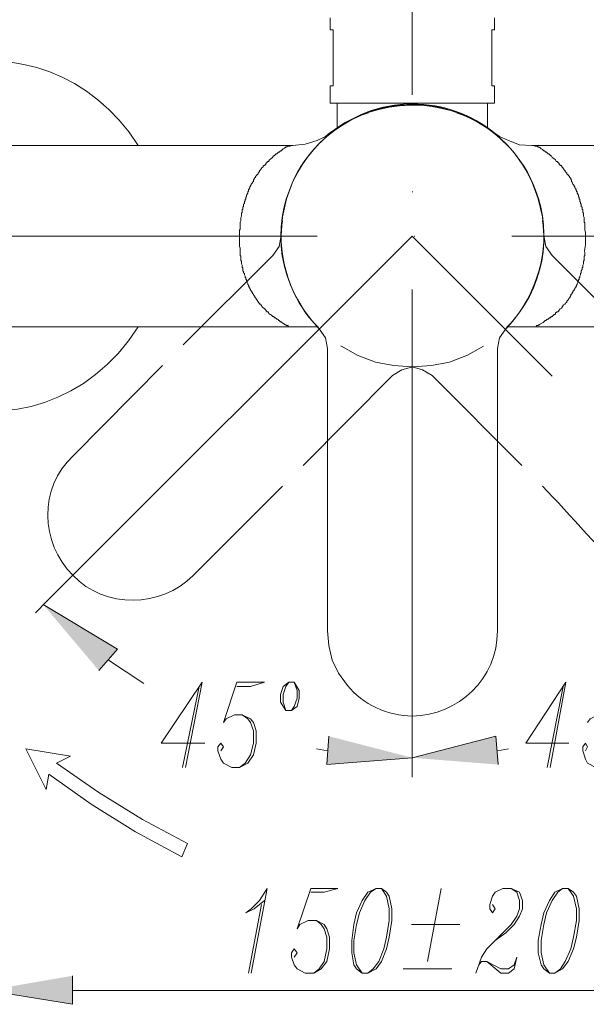
# Model space of a CAD drawing. Units: inches. Extents: x 96 to 193, y -241 to -92.
# Drawn here: x 108 to 118, y -241 to -223 of the extents above; entities that cross this region are included whole.
import ezdxf

# ---------------------------------------------------------------- set-up
doc = ezdxf.new("R2010")
doc.units = ezdxf.units.IN
doc.header["$MEASUREMENT"] = 0
doc.layers.add('Layer 1', color=7, linetype='Continuous')

# ---------------------------------------------------------------- blocks, each defined once
blk = doc.blocks.new('block 2')
at = {"layer": 'Layer 1'}
for points in [[(109.152, -234.548), (109.491, -234.162), (108.151, -233.36)], [(113.311, -235.739), (113.274, -236.252), (114.814, -236.128)], [(116.368, -236.252), (116.329, -235.739), (114.814, -236.128)], [(108.677, -240.071), (108.677, -240.587), (107.149, -240.336)]]:
    blk.add_hatch(color=7, dxfattribs=at).paths.add_polyline_path(points)
at = {"layer": 'Layer 1', "color": 7, "lineweight": 9}
for points in [[(114.814, -210.05), (114.814, -224.141)], [(113.386, -222.963), (113.336, -222.963), (113.336, -222.75)], [(116.255, -222.963), (116.304, -222.963), (116.304, -222.75)], [(113.386, -222.963), (113.386, -223.977)], [(116.255, -222.963), (116.255, -223.977), (116.304, -223.977), (116.304, -224.292)], [(113.336, -224.292), (113.336, -223.977), (113.386, -223.977)], [(113.336, -224.292), (116.304, -224.292)], [(113.462, -224.292), (113.462, -224.73)], [(116.179, -224.292), (116.179, -224.73)], [(116.393, -224.894), (116.317, -224.841)], [(113.249, -224.894), (113.098, -224.968), (112.885, -225.03), (112.66, -225.056)], [(116.98, -225.056), (116.755, -225.043), (116.554, -224.968), (116.393, -224.894)], [(105.658, -225.056), (112.66, -225.056)], [(112.509, -225.105), (112.522, -225.092), (112.534, -225.092), (112.534, -225.081), (112.56, -225.081), (112.56, -225.067), (112.611, -225.067), (112.611, -225.056), (112.66, -225.056)], [(116.542, -228.337), (123.983, -228.337), (123.983, -225.056)], [(116.98, -225.056), (123.983, -225.056)], [(112.823, -225.406), (112.66, -225.705), (112.546, -226.02), (112.472, -226.345), (112.447, -226.684)], [(117.193, -226.684), (117.168, -226.345), (117.094, -226.02), (116.98, -225.705), (116.819, -225.406)], [(114.814, -225.894), (114.826, -225.894)], [(103.416, -226.696), (113.098, -226.696)], [(114.814, -226.696), (108.214, -233.296)], [(112.296, -227.048), (112.41, -226.884), (112.447, -226.684)], [(117.344, -229.226), (114.814, -226.696)], [(114.851, -226.696), (114.864, -226.696)], [(116.617, -226.696), (126.299, -226.696)], [(117.193, -226.684), (117.232, -226.884), (117.344, -227.048)], [(112.296, -227.048), (110.681, -228.661)], [(117.344, -227.048), (118.961, -228.661)], [(114.814, -227.659), (114.814, -236.479)], [(105.658, -228.337), (113.098, -228.337)], [(113.286, -228.726), (113.249, -228.537), (113.136, -228.375)], [(116.505, -228.375), (116.393, -228.537), (116.355, -228.726)], [(113.524, -228.686), (113.537, -228.686), (113.824, -228.85), (114.15, -228.976), (114.476, -229.038), (114.814, -229.062)], [(114.826, -229.062), (115.165, -229.038), (115.49, -228.976), (115.817, -228.85), (116.104, -228.686)], [(116.355, -228.726), (116.355, -233.836)], [(110.306, -229.038), (108.689, -230.666)], [(114.826, -229.062), (114.626, -229.112), (114.463, -229.214)], [(115.178, -229.214), (115.002, -229.112), (114.814, -229.062)], [(114.463, -229.214), (112.848, -230.843)], [(115.178, -229.214), (116.794, -230.843)], [(112.472, -231.216), (110.857, -232.833)]]:
    blk.add_lwpolyline(points, dxfattribs=at)
at = {"layer": 'Layer 1', "color": 7, "lineweight": 13}
for points in [[(108.214, -233.296), (108.013, -233.509)], [(109.328, -234.361), (109.967, -234.788)], [(110.719, -236.304), (111.019, -234.762), (110.28, -235.866), (111.069, -235.866)], [(110.969, -234.838), (110.667, -236.304)], [(111.407, -235.49), (111.645, -234.762), (112.147, -234.762)], [(111.645, -234.838), (111.895, -234.838), (112.147, -234.762)], [(112.685, -234.762), (112.585, -234.762), (112.484, -234.838), (112.435, -234.987), (112.435, -235.126), (112.534, -235.276)], [(112.585, -234.762), (112.534, -234.838), (112.484, -234.987), (112.484, -235.126), (112.534, -235.276), (112.635, -235.276), (112.735, -235.2), (112.772, -235.051), (112.772, -234.912), (112.685, -234.762)], [(112.635, -235.276), (112.685, -235.2), (112.735, -235.051), (112.735, -234.912), (112.685, -234.762)], [(117.307, -236.304), (117.594, -234.762), (116.869, -235.866), (117.645, -235.866)], [(117.545, -234.838), (117.257, -236.304)], [(111.407, -235.49), (111.457, -235.425), (111.608, -235.35), (111.746, -235.35), (111.895, -235.425), (111.946, -235.49), (111.997, -235.64), (111.997, -235.866), (111.946, -236.077), (111.846, -236.227), (111.695, -236.304), (111.557, -236.304), (111.407, -236.227), (111.358, -236.152), (111.306, -236.002), (111.306, -235.928), (111.358, -235.866), (111.407, -235.928), (111.358, -236.002)], [(111.746, -235.35), (111.846, -235.425), (111.895, -235.49), (111.946, -235.64), (111.946, -235.866), (111.895, -236.077), (111.796, -236.227), (111.695, -236.304)], [(117.983, -235.49), (118.032, -235.425), (118.183, -235.35), (118.334, -235.35), (118.484, -235.425), (118.522, -235.49), (118.572, -235.64), (118.572, -235.866), (118.522, -236.077), (118.433, -236.227), (118.283, -236.304), (118.134, -236.304), (117.983, -236.227), (117.946, -236.152), (117.896, -236.002), (117.896, -235.928), (117.946, -235.866), (117.983, -235.928), (117.946, -236.002)], [(113.086, -235.965), (113.286, -236.002)], [(116.355, -236.002), (116.554, -235.965)], [(114.814, -236.101), (114.814, -236.329)], [(114.814, -236.101), (114.814, -236.329)], [(111.908, -240.022), (112.197, -238.495), (112.059, -238.707), (111.908, -238.859), (111.809, -238.933)], [(112.735, -239.22), (112.986, -238.495), (113.474, -238.495)], [(112.986, -238.557), (113.223, -238.557), (113.474, -238.495)], [(114.163, -238.495), (114.012, -238.557), (113.913, -238.707), (113.811, -238.933), (113.762, -239.145), (113.725, -239.433), (113.725, -239.658), (113.762, -239.873), (113.811, -239.947), (113.913, -240.022), (114.012, -240.022), (114.163, -239.947), (114.263, -239.81), (114.351, -239.584), (114.401, -239.371), (114.45, -239.071), (114.45, -238.859), (114.401, -238.631), (114.351, -238.557), (114.263, -238.495), (114.163, -238.495), (114.062, -238.557), (113.962, -238.707), (113.862, -238.933), (113.811, -239.145), (113.762, -239.433), (113.762, -239.658), (113.811, -239.873), (113.913, -240.022)], [(114.012, -240.022), (114.113, -239.947), (114.212, -239.81), (114.301, -239.584), (114.351, -239.371), (114.401, -239.071), (114.401, -238.859), (114.351, -238.631), (114.263, -238.495)], [(115.341, -238.495), (115.09, -239.81)], [(116.267, -238.782), (116.317, -238.859), (116.267, -238.933), (116.216, -238.859), (116.216, -238.782), (116.267, -238.631), (116.317, -238.557), (116.455, -238.495), (116.605, -238.495), (116.755, -238.557), (116.806, -238.707), (116.806, -238.859), (116.755, -238.995), (116.656, -239.145), (116.505, -239.297), (116.317, -239.433), (116.167, -239.584), (116.067, -239.735), (115.967, -240.022)], [(116.605, -238.495), (116.705, -238.557), (116.755, -238.707), (116.755, -238.859), (116.705, -238.995), (116.605, -239.145), (116.317, -239.433)], [(117.532, -238.495), (117.394, -238.557), (117.294, -238.707), (117.193, -238.933), (117.144, -239.145), (117.094, -239.433), (117.094, -239.658), (117.144, -239.873), (117.193, -239.947), (117.294, -240.022), (117.394, -240.022), (117.532, -239.947), (117.633, -239.81), (117.733, -239.584), (117.782, -239.371), (117.833, -239.071), (117.833, -238.859), (117.782, -238.631), (117.733, -238.557), (117.633, -238.495), (117.532, -238.495), (117.444, -238.557), (117.344, -238.707), (117.245, -238.933), (117.193, -239.145), (117.144, -239.433), (117.144, -239.658), (117.193, -239.873), (117.294, -240.022)], [(117.394, -240.022), (117.495, -239.947), (117.582, -239.81), (117.683, -239.584), (117.733, -239.371), (117.782, -239.071), (117.782, -238.859), (117.733, -238.631), (117.633, -238.495)], [(112.147, -238.707), (111.958, -238.859), (111.809, -238.933)], [(112.096, -238.782), (111.858, -240.022)], [(112.735, -239.22), (112.785, -239.145), (112.935, -239.071), (113.086, -239.071), (113.223, -239.145), (113.274, -239.22), (113.324, -239.371), (113.324, -239.584), (113.274, -239.81), (113.173, -239.947), (113.036, -240.022), (112.885, -240.022), (112.735, -239.947), (112.685, -239.873), (112.635, -239.735), (112.635, -239.658), (112.685, -239.584), (112.735, -239.658), (112.685, -239.735)], [(113.086, -239.071), (113.173, -239.145), (113.223, -239.22), (113.274, -239.371), (113.274, -239.584), (113.223, -239.81), (113.136, -239.947), (113.036, -240.022)], [(114.802, -239.145), (115.678, -239.145)], [(116.017, -239.873), (116.067, -239.81), (116.167, -239.81), (116.418, -239.947), (116.554, -239.947), (116.656, -239.873), (116.705, -239.735)], [(116.167, -239.81), (116.418, -240.022), (116.554, -240.022), (116.656, -239.947), (116.705, -239.735)], [(114.651, -239.947), (115.529, -239.947)], [(108.677, -240.336), (120.964, -240.336)]]:
    blk.add_lwpolyline(points, dxfattribs=at)
at = {"layer": 'Layer 1', "lineweight": 0}
for points in [[(109.152, -234.548), (109.491, -234.162), (108.151, -233.36)], [(113.311, -235.739), (113.274, -236.252), (114.814, -236.128)], [(116.368, -236.252), (116.329, -235.739), (114.814, -236.128)], [(108.677, -240.071), (108.677, -240.587), (107.149, -240.336)]]:
    blk.add_lwpolyline(points, dxfattribs=at)
at = {"layer": 'Layer 1', "color": 7, "lineweight": 5}
for points in [[(108.64, -236.101), (107.838, -235.965), (108.201, -236.702)], [(108.39, -236.227), (108.64, -236.101)], [(108.39, -236.227), (109.152, -236.755), (109.942, -237.242), (110.756, -237.681)], [(108.251, -236.428), (108.201, -236.702)], [(108.251, -236.428), (109.015, -236.967), (109.816, -237.467), (110.656, -237.918)], [(110.756, -237.681), (110.656, -237.918)]]:
    blk.add_lwpolyline(points, dxfattribs=at)
at = {"layer": 'Layer 1', "color": 7, "lineweight": 9}
for points, knots in [([(109.866, -225.056), (108.175, -222.405), (104.231, -223.389), (103.981, -226.507), (103.861, -229.83), (108.075, -231.145), (109.866, -228.337)], [0, 0, 0, 0, 1, 1, 1, 2, 2, 2, 2]), ([(116.505, -228.375), (117.931, -226.904), (117.022, -224.497), (114.99, -224.329), (112.788, -224.212), (111.602, -226.772), (113.136, -228.375)], [0, 0, 0, 0, 1, 1, 1, 2, 2, 2, 2]), ([(112.573, -228.325), (112.573, -228.325), (112.573, -228.313), (112.573, -228.313), (112.573, -228.313), (112.546, -228.313), (112.546, -228.313), (112.546, -228.313), (112.534, -228.3), (112.534, -228.3), (112.534, -228.3), (112.522, -228.3), (112.522, -228.3), (112.522, -228.3), (112.509, -228.288), (112.509, -228.288), (112.509, -228.288), (112.46, -228.26), (112.46, -228.26), (112.46, -228.26), (112.447, -228.248), (112.447, -228.248), (112.447, -228.248), (112.435, -228.248), (112.435, -228.248), (112.435, -228.248), (112.41, -228.223), (112.41, -228.223), (112.41, -228.223), (112.398, -228.223), (112.398, -228.223), (112.398, -228.223), (112.398, -228.211), (112.398, -228.211), (112.398, -228.211), (112.384, -228.198), (112.384, -228.198), (112.384, -228.198), (112.371, -228.198), (112.371, -228.198), (112.371, -228.198), (112.347, -228.173), (112.347, -228.173), (112.347, -228.173), (112.334, -228.173), (112.334, -228.173), (112.334, -228.173), (112.309, -228.149), (112.309, -228.149), (112.309, -228.149), (112.296, -228.149), (112.296, -228.149), (112.296, -228.149), (112.272, -228.124), (112.272, -228.124), (112.258, -228.106), (112.216, -228.106), (112.222, -228.074), (112.222, -228.074), (112.21, -228.062), (112.21, -228.062), (112.21, -228.062), (112.197, -228.062), (112.197, -228.062), (112.197, -228.062), (112.158, -228.023), (112.158, -228.023), (112.158, -228.023), (112.158, -228.011), (112.158, -228.011), (112.158, -228.011), (112.147, -228.011), (112.147, -228.011), (112.147, -228.011), (112.108, -227.974), (112.108, -227.974), (112.09, -227.961), (112.09, -227.917), (112.059, -227.924), (112.059, -227.924), (112.059, -227.912), (112.059, -227.912), (112.059, -227.912), (112.021, -227.874), (112.021, -227.874), (112.021, -227.874), (112.021, -227.862), (112.021, -227.862), (112.021, -227.862), (111.997, -227.834), (111.997, -227.834), (111.997, -227.834), (111.997, -227.822), (111.997, -227.822), (111.997, -227.822), (111.972, -227.797), (111.972, -227.797), (111.972, -227.797), (111.972, -227.785), (111.972, -227.785), (111.972, -227.785), (111.946, -227.76), (111.946, -227.76), (111.946, -227.76), (111.946, -227.748), (111.946, -227.748), (111.946, -227.748), (111.933, -227.735), (111.933, -227.735), (111.933, -227.735), (111.933, -227.723), (111.933, -227.723), (111.933, -227.723), (111.921, -227.71), (111.921, -227.71), (111.921, -227.71), (111.921, -227.698), (111.921, -227.698), (111.921, -227.698), (111.895, -227.673), (111.895, -227.673), (111.895, -227.673), (111.895, -227.659), (111.895, -227.659), (111.895, -227.659), (111.883, -227.647), (111.883, -227.647), (111.883, -227.647), (111.883, -227.636), (111.883, -227.636), (111.883, -227.636), (111.871, -227.624), (111.871, -227.624), (111.871, -227.624), (111.871, -227.611), (111.871, -227.611), (111.871, -227.611), (111.858, -227.597), (111.858, -227.597), (111.858, -227.597), (111.858, -227.585), (111.858, -227.585), (111.858, -227.585), (111.846, -227.573), (111.846, -227.573), (111.846, -227.573), (111.846, -227.56), (111.846, -227.56), (111.846, -227.56), (111.833, -227.535), (111.833, -227.535), (111.833, -227.535), (111.833, -227.511), (111.833, -227.511), (111.833, -227.511), (111.821, -227.498), (111.821, -227.498), (111.821, -227.498), (111.821, -227.486), (111.821, -227.486), (111.821, -227.486), (111.809, -227.473), (111.809, -227.473), (111.809, -227.473), (111.809, -227.449), (111.809, -227.449), (111.809, -227.449), (111.796, -227.436), (111.796, -227.436), (111.796, -227.436), (111.796, -227.421), (111.796, -227.421), (111.796, -227.421), (111.784, -227.396), (111.784, -227.396), (111.784, -227.396), (111.784, -227.371), (111.784, -227.371), (111.784, -227.371), (111.771, -227.359), (111.771, -227.359), (111.771, -227.359), (111.771, -227.334), (111.771, -227.334), (111.771, -227.334), (111.758, -227.322), (111.758, -227.322), (111.758, -227.322), (111.758, -227.272), (111.758, -227.272), (111.758, -227.272), (111.746, -227.26), (111.746, -227.26), (111.746, -227.26), (111.746, -227.221), (111.746, -227.221), (111.746, -227.221), (111.732, -227.196), (111.732, -227.196), (111.732, -227.196), (111.732, -227.147), (111.732, -227.147), (111.732, -227.147), (111.721, -227.134), (111.721, -227.134), (111.721, -227.134), (111.721, -227.06), (111.721, -227.06), (111.721, -227.06), (111.709, -227.048), (111.709, -227.048), (111.709, -227.048), (111.709, -226.995), (111.709, -226.995), (111.715, -226.882), (111.689, -226.913), (111.695, -226.795), (111.695, -226.795), (111.695, -226.585), (111.695, -226.585), (111.695, -226.585), (111.709, -226.569), (111.709, -226.569), (111.709, -226.569), (111.709, -226.557), (111.709, -226.557), (111.709, -226.532), (111.709, -226.507), (111.709, -226.483), (111.709, -226.483), (111.709, -226.445), (111.709, -226.445), (111.709, -226.445), (111.721, -226.421), (111.721, -226.421), (111.721, -226.421), (111.721, -226.359), (111.721, -226.359), (111.721, -226.359), (111.732, -226.334), (111.732, -226.334), (111.732, -226.334), (111.732, -226.283), (111.732, -226.283), (111.732, -226.283), (111.746, -226.27), (111.746, -226.27), (111.746, -226.27), (111.746, -226.221), (111.746, -226.221), (111.746, -226.221), (111.758, -226.208), (111.758, -226.208), (111.758, -226.208), (111.758, -226.171), (111.758, -226.171), (111.758, -226.171), (111.771, -226.159), (111.771, -226.159), (111.771, -226.159), (111.771, -226.119), (111.771, -226.119), (111.771, -226.119), (111.784, -226.106), (111.784, -226.106), (111.784, -226.106), (111.784, -226.069), (111.784, -226.069), (111.784, -226.069), (111.796, -226.057), (111.796, -226.057), (111.796, -226.057), (111.796, -226.032), (111.796, -226.032), (111.796, -226.032), (111.809, -226.02), (111.809, -226.02), (111.809, -226.02), (111.809, -225.995), (111.809, -225.995), (111.809, -225.995), (111.821, -225.982), (111.821, -225.982), (111.821, -225.982), (111.821, -225.956), (111.821, -225.956), (111.821, -225.956), (111.833, -225.944), (111.833, -225.944), (111.833, -225.944), (111.833, -225.933), (111.833, -225.933), (111.833, -225.933), (111.846, -225.919), (111.846, -225.919), (111.846, -225.919), (111.846, -225.894), (111.846, -225.894), (111.846, -225.894), (111.858, -225.882), (111.858, -225.882), (111.858, -225.882), (111.858, -225.857), (111.858, -225.857), (111.858, -225.857), (111.871, -225.845), (111.871, -225.845), (111.871, -225.845), (111.871, -225.832), (111.871, -225.832), (111.871, -225.832), (111.883, -225.82), (111.883, -225.82), (111.883, -225.82), (111.883, -225.807), (111.883, -225.807), (111.883, -225.807), (111.895, -225.795), (111.895, -225.795), (111.895, -225.795), (111.895, -225.783), (111.895, -225.783), (111.895, -225.783), (111.908, -225.77), (111.908, -225.77), (111.908, -225.77), (111.908, -225.758), (111.908, -225.758), (111.908, -225.758), (111.933, -225.733), (111.933, -225.733), (111.933, -225.733), (111.933, -225.718), (111.933, -225.718), (111.933, -225.718), (111.946, -225.705), (111.946, -225.705), (111.946, -225.705), (111.946, -225.681), (111.946, -225.681), (111.946, -225.681), (111.958, -225.668), (111.958, -225.668), (111.958, -225.668), (111.958, -225.656), (111.958, -225.656), (111.958, -225.656), (111.983, -225.631), (111.983, -225.631), (111.983, -225.631), (111.983, -225.619), (111.983, -225.619), (111.983, -225.619), (111.997, -225.606), (111.997, -225.606), (111.997, -225.606), (112.009, -225.594), (112.009, -225.594), (112.009, -225.594), (112.009, -225.581), (112.009, -225.581), (112.009, -225.581), (112.021, -225.581), (112.021, -225.581), (112.021, -225.581), (112.034, -225.569), (112.034, -225.569), (112.034, -225.569), (112.034, -225.557), (112.034, -225.557), (112.034, -225.557), (112.059, -225.53), (112.059, -225.53), (112.059, -225.53), (112.059, -225.518), (112.059, -225.518), (112.059, -225.518), (112.083, -225.493), (112.083, -225.493), (112.083, -225.493), (112.083, -225.482), (112.083, -225.482), (112.083, -225.482), (112.108, -225.456), (112.108, -225.456), (112.108, -225.456), (112.121, -225.444), (112.121, -225.444), (112.121, -225.444), (112.121, -225.431), (112.121, -225.431), (112.121, -225.431), (112.134, -225.419), (112.134, -225.419), (112.134, -225.419), (112.147, -225.419), (112.147, -225.419), (112.147, -225.419), (112.172, -225.394), (112.172, -225.394), (112.172, -225.394), (112.172, -225.382), (112.172, -225.382), (112.172, -225.382), (112.21, -225.344), (112.21, -225.344), (112.21, -225.344), (112.222, -225.344), (112.222, -225.344), (112.225, -225.292), (112.307, -225.292), (112.309, -225.242), (112.309, -225.242), (112.321, -225.242), (112.321, -225.242), (112.321, -225.242), (112.359, -225.205), (112.359, -225.205), (112.359, -225.205), (112.371, -225.205), (112.371, -225.205), (112.371, -225.205), (112.398, -225.18), (112.398, -225.18), (112.398, -225.18), (112.41, -225.18), (112.41, -225.18), (112.41, -225.18), (112.435, -225.156), (112.435, -225.156), (112.435, -225.156), (112.447, -225.156), (112.447, -225.156), (112.447, -225.156), (112.472, -225.131), (112.472, -225.131), (112.472, -225.131), (112.484, -225.117), (112.484, -225.117), (112.484, -225.117), (112.509, -225.105), (112.509, -225.105)], [0, 0, 0, 0, 1, 1, 1, 2, 2, 2, 3, 3, 3, 4, 4, 4, 5, 5, 5, 6, 6, 6, 7, 7, 7, 8, 8, 8, 9, 9, 9, 10, 10, 10, 11, 11, 11, 12, 12, 12, 13, 13, 13, 14, 14, 14, 15, 15, 15, 16, 16, 16, 17, 17, 17, 18, 18, 18, 19, 19, 19, 20, 20, 20, 21, 21, 21, 22, 22, 22, 23, 23, 23, 24, 24, 24, 25, 25, 25, 26, 26, 26, 27, 27, 27, 28, 28, 28, 29, 29, 29, 30, 30, 30, 31, 31, 31, 32, 32, 32, 33, 33, 33, 34, 34, 34, 35, 35, 35, 36, 36, 36, 37, 37, 37, 38, 38, 38, 39, 39, 39, 40, 40, 40, 41, 41, 41, 42, 42, 42, 43, 43, 43, 44, 44, 44, 45, 45, 45, 46, 46, 46, 47, 47, 47, 48, 48, 48, 49, 49, 49, 50, 50, 50, 51, 51, 51, 52, 52, 52, 53, 53, 53, 54, 54, 54, 55, 55, 55, 56, 56, 56, 57, 57, 57, 58, 58, 58, 59, 59, 59, 60, 60, 60, 61, 61, 61, 62, 62, 62, 63, 63, 63, 64, 64, 64, 65, 65, 65, 66, 66, 66, 67, 67, 67, 68, 68, 68, 69, 69, 69, 70, 70, 70, 71, 71, 71, 72, 72, 72, 73, 73, 73, 74, 74, 74, 75, 75, 75, 76, 76, 76, 77, 77, 77, 78, 78, 78, 79, 79, 79, 80, 80, 80, 81, 81, 81, 82, 82, 82, 83, 83, 83, 84, 84, 84, 85, 85, 85, 86, 86, 86, 87, 87, 87, 88, 88, 88, 89, 89, 89, 90, 90, 90, 91, 91, 91, 92, 92, 92, 93, 93, 93, 94, 94, 94, 95, 95, 95, 96, 96, 96, 97, 97, 97, 98, 98, 98, 99, 99, 99, 100, 100, 100, 101, 101, 101, 102, 102, 102, 103, 103, 103, 104, 104, 104, 105, 105, 105, 106, 106, 106, 107, 107, 107, 108, 108, 108, 109, 109, 109, 110, 110, 110, 111, 111, 111, 112, 112, 112, 113, 113, 113, 114, 114, 114, 115, 115, 115, 116, 116, 116, 117, 117, 117, 118, 118, 118, 119, 119, 119, 120, 120, 120, 121, 121, 121, 122, 122, 122, 123, 123, 123, 124, 124, 124, 125, 125, 125, 126, 126, 126, 127, 127, 127, 128, 128, 128, 129, 129, 129, 130, 130, 130, 131, 131, 131, 132, 132, 132, 133, 133, 133, 134, 134, 134, 135, 135, 135, 136, 136, 136, 137, 137, 137, 138, 138, 138, 139, 139, 139, 140, 140, 140, 141, 141, 141, 142, 142, 142, 143, 143, 143, 144, 144, 144, 145, 145, 145, 146, 146, 146, 147, 147, 147, 147]), ([(117.057, -228.325), (117.057, -228.325), (117.069, -228.313), (117.069, -228.313), (117.069, -228.313), (117.094, -228.313), (117.094, -228.313), (117.094, -228.313), (117.106, -228.3), (117.106, -228.3), (117.106, -228.3), (117.119, -228.3), (117.119, -228.3), (117.119, -228.3), (117.119, -228.288), (117.119, -228.288), (117.119, -228.288), (117.144, -228.273), (117.144, -228.273), (117.144, -228.273), (117.181, -228.26), (117.181, -228.26), (117.181, -228.26), (117.219, -228.223), (117.219, -228.223), (117.219, -228.223), (117.232, -228.223), (117.232, -228.223), (117.232, -228.223), (117.257, -228.198), (117.257, -228.198), (117.257, -228.198), (117.27, -228.198), (117.27, -228.198), (117.27, -228.198), (117.294, -228.173), (117.294, -228.173), (117.294, -228.173), (117.307, -228.173), (117.307, -228.173), (117.307, -228.173), (117.332, -228.149), (117.332, -228.149), (117.332, -228.149), (117.344, -228.149), (117.344, -228.149), (117.344, -228.149), (117.381, -228.111), (117.381, -228.111), (117.381, -228.111), (117.394, -228.111), (117.394, -228.111), (117.394, -228.111), (117.407, -228.099), (117.407, -228.099), (117.407, -228.099), (117.407, -228.085), (117.407, -228.085), (117.407, -228.085), (117.432, -228.062), (117.432, -228.062), (117.432, -228.062), (117.444, -228.062), (117.444, -228.062), (117.444, -228.062), (117.483, -228.023), (117.483, -228.023), (117.483, -228.023), (117.483, -228.011), (117.483, -228.011), (117.532, -228.008), (117.532, -227.928), (117.582, -227.924), (117.582, -227.924), (117.582, -227.912), (117.582, -227.912), (117.582, -227.912), (117.607, -227.887), (117.607, -227.887), (117.607, -227.887), (117.607, -227.874), (117.607, -227.874), (117.673, -227.814), (117.625, -227.841), (117.658, -227.81), (117.658, -227.81), (117.671, -227.797), (117.671, -227.797), (117.671, -227.797), (117.671, -227.785), (117.671, -227.785), (117.671, -227.785), (117.683, -227.772), (117.683, -227.772), (117.683, -227.772), (117.683, -227.76), (117.683, -227.76), (117.683, -227.76), (117.708, -227.735), (117.708, -227.735), (117.708, -227.735), (117.708, -227.723), (117.708, -227.723), (117.708, -227.723), (117.72, -227.71), (117.72, -227.71), (117.72, -227.71), (117.72, -227.698), (117.72, -227.698), (117.72, -227.698), (117.745, -227.673), (117.745, -227.673), (117.745, -227.673), (117.745, -227.659), (117.745, -227.659), (117.745, -227.659), (117.757, -227.647), (117.757, -227.647), (117.757, -227.647), (117.757, -227.636), (117.757, -227.636), (117.757, -227.636), (117.77, -227.624), (117.77, -227.624), (117.77, -227.624), (117.77, -227.611), (117.77, -227.611), (117.77, -227.611), (117.782, -227.597), (117.782, -227.597), (117.782, -227.597), (117.782, -227.585), (117.782, -227.585), (117.782, -227.585), (117.795, -227.573), (117.795, -227.573), (117.795, -227.573), (117.795, -227.56), (117.795, -227.56), (117.795, -227.56), (117.807, -227.535), (117.807, -227.535), (117.807, -227.535), (117.807, -227.511), (117.807, -227.511), (117.807, -227.511), (117.82, -227.498), (117.82, -227.498), (117.82, -227.498), (117.82, -227.486), (117.82, -227.486), (117.82, -227.486), (117.833, -227.473), (117.833, -227.473), (117.833, -227.473), (117.833, -227.449), (117.833, -227.449), (117.833, -227.449), (117.845, -227.436), (117.845, -227.436), (117.845, -227.436), (117.845, -227.421), (117.845, -227.421), (117.845, -227.421), (117.857, -227.396), (117.857, -227.396), (117.857, -227.396), (117.857, -227.371), (117.857, -227.371), (117.857, -227.371), (117.87, -227.359), (117.87, -227.359), (117.87, -227.359), (117.87, -227.322), (117.87, -227.322), (117.87, -227.322), (117.884, -227.297), (117.884, -227.297), (117.884, -227.297), (117.884, -227.272), (117.884, -227.272), (117.884, -227.272), (117.896, -227.26), (117.896, -227.26), (117.896, -227.26), (117.896, -227.221), (117.896, -227.221), (117.896, -227.221), (117.908, -227.196), (117.908, -227.196), (117.908, -227.196), (117.908, -227.147), (117.908, -227.147), (117.908, -227.147), (117.921, -227.134), (117.921, -227.134), (117.921, -227.134), (117.921, -227.06), (117.921, -227.06), (117.921, -227.06), (117.933, -227.048), (117.933, -227.048), (117.933, -227.048), (117.933, -226.995), (117.933, -226.995), (117.925, -226.882), (117.952, -226.913), (117.946, -226.795), (117.946, -226.795), (117.946, -226.671), (117.946, -226.671), (117.952, -226.589), (117.929, -226.615), (117.933, -226.557), (117.933, -226.532), (117.933, -226.507), (117.933, -226.483), (117.933, -226.483), (117.933, -226.458), (117.933, -226.458), (117.933, -226.458), (117.921, -226.445), (117.921, -226.445), (117.921, -226.445), (117.921, -226.359), (117.921, -226.359), (117.921, -226.359), (117.908, -226.334), (117.908, -226.334), (117.908, -226.334), (117.908, -226.283), (117.908, -226.283), (117.908, -226.283), (117.896, -226.27), (117.896, -226.27), (117.896, -226.27), (117.896, -226.221), (117.896, -226.221), (117.896, -226.221), (117.884, -226.208), (117.884, -226.208), (117.884, -226.208), (117.884, -226.171), (117.884, -226.171), (117.884, -226.171), (117.87, -226.159), (117.87, -226.159), (117.87, -226.159), (117.87, -226.119), (117.87, -226.119), (117.87, -226.119), (117.857, -226.106), (117.857, -226.106), (117.857, -226.106), (117.857, -226.082), (117.857, -226.082), (117.857, -226.082), (117.845, -226.069), (117.845, -226.069), (117.845, -226.069), (117.845, -226.032), (117.845, -226.032), (117.845, -226.032), (117.833, -226.02), (117.833, -226.02), (117.833, -226.02), (117.833, -225.995), (117.833, -225.995), (117.833, -225.995), (117.82, -225.982), (117.82, -225.982), (117.82, -225.982), (117.82, -225.956), (117.82, -225.956), (117.82, -225.956), (117.807, -225.944), (117.807, -225.944), (117.807, -225.944), (117.807, -225.933), (117.807, -225.933), (117.807, -225.933), (117.795, -225.919), (117.795, -225.919), (117.795, -225.919), (117.795, -225.894), (117.795, -225.894), (117.795, -225.894), (117.782, -225.882), (117.782, -225.882), (117.782, -225.882), (117.782, -225.869), (117.782, -225.869), (117.782, -225.869), (117.77, -225.857), (117.77, -225.857), (117.77, -225.857), (117.77, -225.832), (117.77, -225.832), (117.77, -225.832), (117.757, -225.82), (117.757, -225.82), (117.757, -225.82), (117.757, -225.807), (117.757, -225.807), (117.757, -225.807), (117.745, -225.795), (117.745, -225.795), (117.745, -225.795), (117.745, -225.783), (117.745, -225.783), (117.725, -225.766), (117.711, -225.743), (117.708, -225.718), (117.708, -225.718), (117.695, -225.705), (117.695, -225.705), (117.695, -225.705), (117.695, -225.681), (117.695, -225.681), (117.695, -225.681), (117.683, -225.668), (117.683, -225.668), (117.683, -225.668), (117.683, -225.656), (117.683, -225.656), (117.683, -225.656), (117.658, -225.631), (117.658, -225.631), (117.658, -225.631), (117.658, -225.619), (117.658, -225.619), (117.658, -225.619), (117.645, -225.606), (117.645, -225.606), (117.645, -225.606), (117.633, -225.594), (117.633, -225.594), (117.633, -225.594), (117.633, -225.581), (117.633, -225.581), (117.633, -225.581), (117.62, -225.581), (117.62, -225.581), (117.62, -225.581), (117.607, -225.569), (117.607, -225.569), (117.607, -225.569), (117.607, -225.557), (117.607, -225.557), (117.607, -225.557), (117.582, -225.53), (117.582, -225.53), (117.582, -225.53), (117.582, -225.518), (117.582, -225.518), (117.582, -225.518), (117.557, -225.493), (117.557, -225.493), (117.557, -225.493), (117.557, -225.482), (117.557, -225.482), (117.557, -225.482), (117.532, -225.456), (117.532, -225.456), (117.532, -225.456), (117.52, -225.444), (117.52, -225.444), (117.52, -225.444), (117.52, -225.431), (117.52, -225.431), (117.52, -225.431), (117.507, -225.419), (117.507, -225.419), (117.507, -225.419), (117.495, -225.419), (117.495, -225.419), (117.495, -225.419), (117.469, -225.394), (117.469, -225.394), (117.469, -225.394), (117.469, -225.382), (117.469, -225.382), (117.469, -225.382), (117.432, -225.344), (117.432, -225.344), (117.432, -225.344), (117.419, -225.344), (117.419, -225.344), (117.416, -225.292), (117.335, -225.292), (117.332, -225.242), (117.332, -225.242), (117.319, -225.242), (117.319, -225.242), (117.319, -225.242), (117.282, -225.205), (117.282, -225.205), (117.282, -225.205), (117.27, -225.205), (117.27, -225.205), (117.27, -225.205), (117.245, -225.18), (117.245, -225.18), (117.245, -225.18), (117.232, -225.18), (117.232, -225.18), (117.232, -225.18), (117.207, -225.156), (117.207, -225.156), (117.207, -225.156), (117.193, -225.156), (117.193, -225.156), (117.193, -225.156), (117.168, -225.131), (117.168, -225.131), (117.168, -225.131), (117.144, -225.117), (117.144, -225.117), (117.144, -225.117), (117.119, -225.092), (117.119, -225.092), (117.119, -225.092), (117.106, -225.092), (117.106, -225.092), (117.106, -225.092), (117.106, -225.081), (117.106, -225.081), (117.106, -225.081), (117.094, -225.081), (117.094, -225.081), (117.094, -225.081), (117.082, -225.081), (117.082, -225.081), (117.082, -225.081), (117.082, -225.067), (117.082, -225.067), (117.082, -225.067), (117.031, -225.067), (117.031, -225.067), (117.031, -225.067), (117.031, -225.056), (117.031, -225.056), (117.031, -225.056), (116.98, -225.056), (116.98, -225.056)], [0, 0, 0, 0, 1, 1, 1, 2, 2, 2, 3, 3, 3, 4, 4, 4, 5, 5, 5, 6, 6, 6, 7, 7, 7, 8, 8, 8, 9, 9, 9, 10, 10, 10, 11, 11, 11, 12, 12, 12, 13, 13, 13, 14, 14, 14, 15, 15, 15, 16, 16, 16, 17, 17, 17, 18, 18, 18, 19, 19, 19, 20, 20, 20, 21, 21, 21, 22, 22, 22, 23, 23, 23, 24, 24, 24, 25, 25, 25, 26, 26, 26, 27, 27, 27, 28, 28, 28, 29, 29, 29, 30, 30, 30, 31, 31, 31, 32, 32, 32, 33, 33, 33, 34, 34, 34, 35, 35, 35, 36, 36, 36, 37, 37, 37, 38, 38, 38, 39, 39, 39, 40, 40, 40, 41, 41, 41, 42, 42, 42, 43, 43, 43, 44, 44, 44, 45, 45, 45, 46, 46, 46, 47, 47, 47, 48, 48, 48, 49, 49, 49, 50, 50, 50, 51, 51, 51, 52, 52, 52, 53, 53, 53, 54, 54, 54, 55, 55, 55, 56, 56, 56, 57, 57, 57, 58, 58, 58, 59, 59, 59, 60, 60, 60, 61, 61, 61, 62, 62, 62, 63, 63, 63, 64, 64, 64, 65, 65, 65, 66, 66, 66, 67, 67, 67, 68, 68, 68, 69, 69, 69, 70, 70, 70, 71, 71, 71, 72, 72, 72, 73, 73, 73, 74, 74, 74, 75, 75, 75, 76, 76, 76, 77, 77, 77, 78, 78, 78, 79, 79, 79, 80, 80, 80, 81, 81, 81, 82, 82, 82, 83, 83, 83, 84, 84, 84, 85, 85, 85, 86, 86, 86, 87, 87, 87, 88, 88, 88, 89, 89, 89, 90, 90, 90, 91, 91, 91, 92, 92, 92, 93, 93, 93, 94, 94, 94, 95, 95, 95, 96, 96, 96, 97, 97, 97, 98, 98, 98, 99, 99, 99, 100, 100, 100, 101, 101, 101, 102, 102, 102, 103, 103, 103, 104, 104, 104, 105, 105, 105, 106, 106, 106, 107, 107, 107, 108, 108, 108, 109, 109, 109, 110, 110, 110, 111, 111, 111, 112, 112, 112, 113, 113, 113, 114, 114, 114, 115, 115, 115, 116, 116, 116, 117, 117, 117, 118, 118, 118, 119, 119, 119, 120, 120, 120, 121, 121, 121, 122, 122, 122, 123, 123, 123, 124, 124, 124, 125, 125, 125, 126, 126, 126, 127, 127, 127, 128, 128, 128, 129, 129, 129, 130, 130, 130, 131, 131, 131, 132, 132, 132, 133, 133, 133, 134, 134, 134, 135, 135, 135, 136, 136, 136, 137, 137, 137, 138, 138, 138, 139, 139, 139, 140, 140, 140, 141, 141, 141, 142, 142, 142, 143, 143, 143, 144, 144, 144, 145, 145, 145, 146, 146, 146, 147, 147, 147, 148, 148, 148, 148]), ([(113.286, -228.726), (113.286, -228.726), (113.286, -233.836), (113.286, -233.836), (113.286, -233.836), (113.311, -234.098), (113.311, -234.098), (113.311, -234.098), (113.373, -234.361), (113.373, -234.361), (113.373, -234.361), (113.487, -234.601), (113.487, -234.601), (113.487, -234.601), (113.649, -234.824), (113.649, -234.824), (113.911, -235.155), (114.396, -235.378), (114.814, -235.375)], [0, 0, 0, 0, 1, 1, 1, 2, 2, 2, 3, 3, 3, 4, 4, 4, 5, 5, 5, 6, 6, 6, 6])]:
    blk.add_open_spline(points, degree=3, knots=knots, dxfattribs=at)
for points in [[(115.103, -224.341), (114.447, -224.232), (113.608, -224.509), (113.16, -225.005)], [(114.814, -224.304), (114.256, -224.298), (113.674, -224.535), (113.249, -224.894)], [(116.48, -225.005), (116.034, -224.509), (115.194, -224.232), (114.539, -224.341)], [(116.317, -224.841), (115.862, -224.48), (115.396, -224.312), (114.814, -224.304)], [(114.024, -224.468), (113.368, -224.675), (112.792, -225.253), (112.585, -225.908)], [(117.057, -225.908), (116.848, -225.253), (116.273, -224.675), (115.616, -224.468)], [(112.472, -226.421), (112.356, -227.057), (112.654, -227.909), (113.123, -228.35)], [(116.517, -228.35), (116.988, -227.908), (117.286, -227.057), (117.168, -226.421)], [(108.689, -230.666), (108.073, -231.253), (108.088, -232.236), (108.689, -232.833)], [(117.168, -231.216), (118.175, -232.215), (119.397, -234.18), (120.951, -232.833)], [(108.689, -232.833), (109.258, -233.431), (110.286, -233.424), (110.857, -232.833)], [(114.814, -235.375), (115.657, -235.363), (116.358, -234.696), (116.355, -233.836)]]:
    blk.add_open_spline(points, degree=3, dxfattribs=at)

msp = doc.modelspace()

# ---------------------------------------------------------------- block references
at = {"layer": 'Layer 1'}
msp.add_blockref('block 2', (0, 0), dxfattribs=at)

doc.saveas('drawing.dxf')
